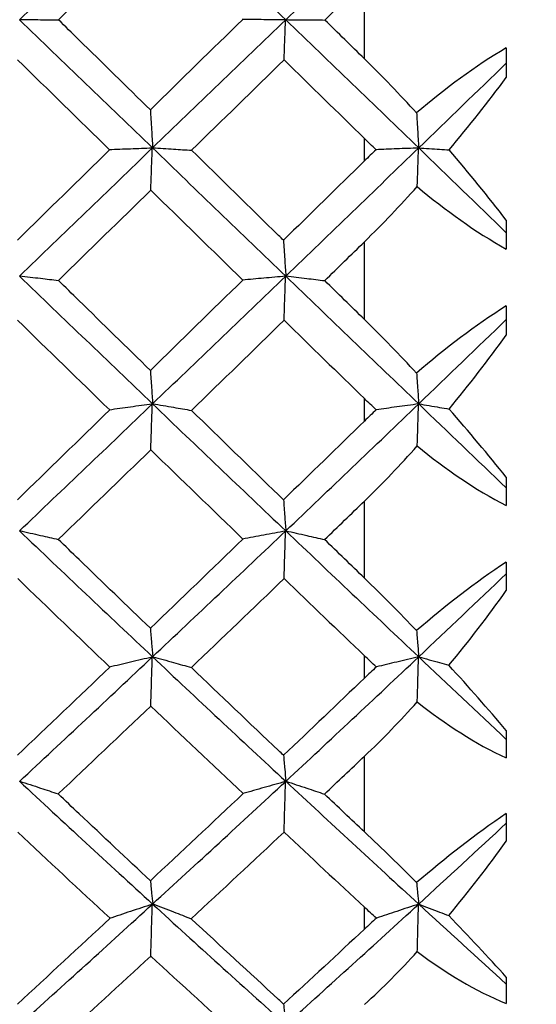
# Model space of a CAD drawing. Extents: x 3 to 686, y 3 to 528.
# Drawn here: x 381 to 382, y 392 to 394 of the extents above; entities that cross this region are included whole.
import ezdxf

# ---------------------------------------------------------------- set-up
doc = ezdxf.new("R2010")
doc.units = 0
doc.header["$MEASUREMENT"] = 0
doc.layers.get('0').update_dxf_attribs({"linetype": 'CONTINUOUS'})
doc.layers.get('DEFPOINTS').update_dxf_attribs({"linetype": 'CONTINUOUS'})
doc.styles.get("Standard").update_dxf_attribs({"font": 'txt', "height": 7})
doc.dimstyles.get("Standard").update_dxf_attribs({"dimtxt": 4, "dimasz": 2, "dimexe": 0.18, "dimexo": 0.0625, "dimgap": 4, "dimtad": 0, "dimtih": 1, "dimtoh": 1, "dimdec": 1, "dimzin": 0, "dimtxsty": 'STANDARD', "dimcen": 0.09, "dimclrd": 253, "dimclre": 253, "dimazin": 3, "dimtfac": 1, "dimtdec": 1, "dimtofl": 0, "dimtmove": 0, "dimatfit": 3, "dimtolj": 1, "dimtzin": 0})

# ---------------------------------------------------------------- blocks, each defined once
blk = doc.blocks.new('*D9')
at = {"color": 253}
for p, q in [((377.5196, 400.1958), (407.4542, 400.1958)), ((407.2742, 398.1958), (407.2742, 389.6958)), ((377.5196, 387.6958), (407.4542, 387.6958)), ((407.2742, 387.6958), (407.2742, 385.6958)), ((407.2742, 385.6958), (405.2742, 385.6958))]:
    blk.add_line(p, q, dxfattribs=at)
for points in [[(406.9408, 398.1958), (407.6075, 398.1958), (407.2742, 400.1958)], [(406.9408, 389.6958), (407.6075, 389.6958), (407.2742, 387.6958)]]:
    blk.add_solid(points, dxfattribs=at)
at = {"layer": 'DEFPOINTS', "color": 0}
for p in [(377.4571, 400.1958), (377.4571, 387.6958), (407.2742, 387.6958)]:
    blk.add_point(p, dxfattribs=at)
at = {"color": 0, "insert": (392.8278, 385.6958), "char_height": 7, "attachment_point": 5}
blk.add_mtext('\\A1;12.5', dxfattribs=at)

msp = doc.modelspace()

# ---------------------------------------------------------------- linework, layer by layer
at = {"color": 7, "linetype": 'CONTINUOUS'}
for p, q in [((381.8175, 394.1315), (381.8175, 394.3263)), ((382.1731, 394.159), (382.1731, 394.0844)), ((381.8175, 393.8757), (381.8175, 393.9315)), ((382.1731, 393.7267), (382.1731, 393.6542)), ((381.8175, 393.4774), (381.8175, 393.6727)), ((382.1731, 393.5116), (382.1731, 393.438)), ((381.8175, 393.2227), (381.8175, 393.2789)), ((382.1731, 393.0818), (382.1731, 393.0107)), ((381.8175, 392.8285), (381.8175, 393.0221)), ((382.1731, 392.869), (382.1731, 392.7972)), ((381.8175, 392.5777), (381.8175, 392.6337)), ((382.1731, 392.4464), (382.1731, 392.3775)), ((381.8175, 392.1918), (381.8175, 392.3817)), ((382.1731, 392.2383), (382.1731, 392.1689)), ((381.8175, 391.9477), (381.8175, 392.0029)), ((382.1731, 391.8275), (382.1731, 391.7615))]:
    msp.add_line(p, q, dxfattribs=at)
for points in [[(380.952, 394.2296), (381.063, 394.3367), (381.1743, 394.4437), (381.2857, 394.5505)], [(381.2858, 394.5504), (381.3972, 394.4437), (381.5086, 394.3367), (381.6199, 394.2296)], [(381.6199, 394.2296), (381.7313, 394.3368), (381.8425, 394.4438), (381.9534, 394.5504)], [(381.0501, 394.2294), (381.1272, 394.3049), (381.2043, 394.3802), (381.2815, 394.4554)], [(381.7181, 394.229), (381.7512, 394.2614), (381.7844, 394.2938), (381.8175, 394.3263)], [(380.952, 394.2296), (381.063, 394.1226), (381.1744, 394.0153), (381.2858, 393.908)], [(381.512, 394.2304), (381.4348, 394.1549), (381.3576, 394.0793), (381.2804, 394.0036)], [(381.2857, 393.9079), (381.3971, 394.0152), (381.5086, 394.1225), (381.6199, 394.2296)], [(381.6199, 394.2296), (381.7313, 394.1224), (381.8425, 394.0151), (381.9534, 393.9079)], [(381.8175, 394.1315), (381.7844, 394.164), (381.7512, 394.1965), (381.7181, 394.229)], [(382.1731, 394.159), (382.0952, 394.1133), (382.0197, 394.0567), (381.9481, 393.9957)], [(380.9475, 394.129), (381.0244, 394.0538), (381.1012, 393.9785), (381.1781, 393.9033)], [(381.3839, 393.9022), (381.4612, 393.9778), (381.5385, 394.0534), (381.6158, 394.129)], [(381.6158, 394.129), (381.683, 394.0631), (381.7503, 393.9973), (381.8175, 393.9315)], [(381.9481, 393.9957), (381.9059, 394.042), (381.8625, 394.0874), (381.8175, 394.1315)], [(381.9534, 393.9079), (382.0268, 393.9789), (382.1, 394.0498), (382.1731, 394.1206)], [(382.0298, 393.9032), (382.0798, 393.9628), (382.1275, 394.0233), (382.1731, 394.0844)], [(381.8461, 393.9039), (381.8364, 393.9131), (381.8269, 393.9223), (381.8174, 393.9316)], [(381.1781, 393.9033), (381.101, 393.8277), (381.0239, 393.7521), (380.9469, 393.6764)], [(380.952, 393.5863), (381.063, 393.6933), (381.1743, 393.8006), (381.2857, 393.9079)], [(381.2858, 393.908), (381.3972, 393.8007), (381.5086, 393.6935), (381.6199, 393.5864)], [(381.6199, 393.5863), (381.7313, 393.6935), (381.8425, 393.8008), (381.9534, 393.9079)], [(381.8464, 393.9036), (381.8367, 393.8944), (381.8271, 393.8851), (381.8175, 393.8757)], [(382.1731, 393.6953), (382.1, 393.7661), (382.0268, 393.837), (381.9534, 393.9079)], [(382.1731, 393.7267), (382.1272, 393.7861), (382.0796, 393.845), (382.0298, 393.9032)], [(381.8175, 393.8757), (381.7498, 393.8092), (381.6821, 393.7428), (381.6143, 393.6764)], [(381.0498, 393.5755), (381.127, 393.651), (381.2042, 393.7265), (381.2815, 393.8021)], [(381.2815, 393.8021), (381.3584, 393.7268), (381.4354, 393.6516), (381.5123, 393.5765)], [(381.8175, 393.6727), (381.8633, 393.7175), (381.9073, 393.7637), (381.9498, 393.811)], [(381.9498, 393.811), (382.0207, 393.7516), (382.0956, 393.6971), (382.1731, 393.6542)], [(381.7178, 393.5751), (381.751, 393.6076), (381.7843, 393.6401), (381.8175, 393.6727)], [(380.952, 393.5865), (381.063, 393.4795), (381.1744, 393.3726), (381.2858, 393.2659)], [(381.2857, 393.2657), (381.3971, 393.3723), (381.5086, 393.4793), (381.6199, 393.5863)], [(381.6199, 393.5864), (381.7313, 393.4793), (381.8425, 393.3723), (381.9534, 393.2658)], [(381.5123, 393.5765), (381.435, 393.5009), (381.3577, 393.4254), (381.2804, 393.3499)], [(381.8175, 393.4774), (381.7843, 393.51), (381.751, 393.5425), (381.7178, 393.5751)], [(382.1731, 393.5116), (382.0952, 393.4629), (382.0198, 393.4047), (381.9482, 393.3429)], [(380.9475, 393.4756), (381.0245, 393.4004), (381.1015, 393.3254), (381.1784, 393.2505)], [(381.3836, 393.2494), (381.461, 393.3247), (381.5384, 393.4), (381.6158, 393.4756)], [(381.6158, 393.4756), (381.683, 393.4099), (381.7503, 393.3443), (381.8175, 393.2789)], [(381.9482, 393.3429), (381.9059, 393.3885), (381.8625, 393.4334), (381.8175, 393.4774)], [(381.9534, 393.2658), (382.0268, 393.3363), (382.1, 393.4069), (382.1731, 393.4775)], [(382.0295, 393.2528), (382.0796, 393.3133), (382.1274, 393.3751), (382.1731, 393.438)], [(380.952, 392.947), (381.063, 393.0527), (381.1743, 393.1591), (381.2857, 393.2657)], [(381.2858, 393.2659), (381.3972, 393.1593), (381.5086, 393.053), (381.6199, 392.9471)], [(381.6199, 392.947), (381.7313, 393.0529), (381.8425, 393.1593), (381.9534, 393.2658)], [(381.8464, 393.2512), (381.8367, 393.2604), (381.827, 393.2696), (381.8174, 393.279)], [(382.1731, 393.0549), (382.1, 393.125), (382.0268, 393.1953), (381.9534, 393.2658)], [(381.1784, 393.2505), (381.1012, 393.1752), (381.024, 393.1001), (380.9469, 393.0252)], [(381.8468, 393.2509), (381.837, 393.2416), (381.8272, 393.2322), (381.8175, 393.2227)], [(382.1731, 393.0818), (382.1271, 393.1389), (382.0794, 393.196), (382.0295, 393.2528)], [(381.8175, 393.2227), (381.7498, 393.1567), (381.6821, 393.0908), (381.6144, 393.0251)], [(381.8175, 393.0221), (381.8633, 393.0665), (381.9073, 393.1126), (381.9498, 393.1602)], [(381.9498, 393.1602), (382.0207, 393.1022), (382.0956, 393.0501), (382.1731, 393.0107)], [(381.0494, 392.9257), (381.1267, 393.0004), (381.2041, 393.0753), (381.2815, 393.1504)], [(381.2815, 393.1504), (381.3586, 393.0756), (381.4357, 393.001), (381.5127, 392.9267)], [(381.7174, 392.9253), (381.7508, 392.9575), (381.7841, 392.9898), (381.8175, 393.0221)], [(380.952, 392.9473), (381.063, 392.8415), (381.1744, 392.7361), (381.2858, 392.6312)], [(381.2857, 392.631), (381.3971, 392.7358), (381.5086, 392.8412), (381.6199, 392.947)], [(381.6199, 392.9471), (381.7313, 392.8412), (381.8425, 392.7358), (381.9534, 392.6311)], [(381.5127, 392.9267), (381.4353, 392.8518), (381.3579, 392.7772), (381.2805, 392.7028)], [(381.8175, 392.8285), (381.7842, 392.8607), (381.7508, 392.893), (381.7174, 392.9253)], [(382.1731, 392.869), (382.0952, 392.8179), (382.0198, 392.7586), (381.9482, 392.6968)], [(381.9534, 392.631), (382.0268, 392.7004), (382.1, 392.7699), (382.1731, 392.8396)], [(380.9476, 392.8274), (381.0246, 392.7531), (381.1017, 392.6791), (381.1788, 392.6054)], [(381.3832, 392.6043), (381.4607, 392.6784), (381.5383, 392.7527), (381.6158, 392.8273)], [(381.6158, 392.8273), (381.683, 392.7626), (381.7503, 392.698), (381.8175, 392.6337)], [(381.9482, 392.6968), (381.906, 392.7411), (381.8625, 392.785), (381.8175, 392.8285)], [(382.0292, 392.61), (382.0795, 392.6707), (382.1273, 392.7332), (382.1731, 392.7972)], [(380.952, 392.3185), (381.063, 392.4219), (381.1743, 392.5261), (381.2857, 392.631)], [(381.2858, 392.6312), (381.3972, 392.5264), (381.5086, 392.4222), (381.6199, 392.3188)], [(381.6199, 392.3186), (381.7313, 392.4221), (381.8425, 392.5263), (381.9534, 392.631)], [(381.8467, 392.6062), (381.8369, 392.6153), (381.8272, 392.6244), (381.8175, 392.6337)], [(382.1731, 392.4241), (382.1, 392.4928), (382.0268, 392.5618), (381.9534, 392.6311)], [(381.1788, 392.6054), (381.1015, 392.5313), (381.0242, 392.4575), (380.9469, 392.384)], [(381.8472, 392.6058), (381.8372, 392.5965), (381.8273, 392.5871), (381.8175, 392.5777)], [(382.1731, 392.4464), (382.1271, 392.5006), (382.0792, 392.5552), (382.0292, 392.61)], [(381.8175, 392.5777), (381.7498, 392.5128), (381.6821, 392.4483), (381.6144, 392.384)], [(381.8175, 392.3817), (381.8633, 392.4252), (381.9073, 392.4707), (381.9498, 392.518)], [(381.9498, 392.518), (382.0207, 392.4621), (382.0956, 392.4129), (382.1731, 392.3775)], [(381.049, 392.2871), (381.1265, 392.3602), (381.204, 392.4337), (381.2815, 392.5074)], [(381.2815, 392.5074), (381.3587, 392.434), (381.4359, 392.3608), (381.5131, 392.2881)], [(381.717, 392.2867), (381.7505, 392.3183), (381.784, 392.35), (381.8175, 392.3817)], [(380.952, 392.3189), (381.063, 392.2156), (381.1744, 392.1128), (381.2858, 392.0109)], [(381.2857, 392.0106), (381.3971, 392.1124), (381.5086, 392.2151), (381.6199, 392.3186)], [(381.6199, 392.3188), (381.7313, 392.2153), (381.8425, 392.1125), (381.9534, 392.0108)], [(381.5131, 392.2881), (381.4356, 392.2148), (381.358, 392.1419), (381.2805, 392.0694)], [(381.8175, 392.1918), (381.784, 392.2234), (381.7505, 392.255), (381.717, 392.2867)], [(382.1731, 392.2383), (382.0952, 392.1852), (382.0198, 392.1256), (381.9482, 392.0645)], [(381.9534, 392.0107), (382.0268, 392.078), (382.1, 392.1458), (382.1731, 392.2137)], [(380.9476, 392.1915), (381.0248, 392.1189), (381.102, 392.0467), (381.1792, 391.975)], [(381.3828, 391.974), (381.4605, 392.046), (381.5382, 392.1185), (381.6158, 392.1914)], [(381.6158, 392.1914), (381.6831, 392.1283), (381.7503, 392.0654), (381.8175, 392.0029)], [(381.9482, 392.0645), (381.906, 392.1069), (381.8625, 392.1494), (381.8175, 392.1918)], [(382.0289, 391.9819), (382.0793, 392.0422), (382.1272, 392.1046), (382.1731, 392.1689)], [(380.952, 391.7078), (381.063, 391.8077), (381.1743, 391.9087), (381.2857, 392.0106)], [(381.2858, 392.0109), (381.3972, 391.9091), (381.5086, 391.8081), (381.6199, 391.7082)], [(381.6199, 391.7079), (381.7313, 391.808), (381.8425, 391.9089), (381.9534, 392.0107)], [(381.8475, 391.9755), (381.8375, 391.9845), (381.8275, 391.9936), (381.8175, 392.0028)], [(382.1731, 391.81), (382.1, 391.8765), (382.0268, 391.9434), (381.9534, 392.0108)], [(381.1792, 391.975), (381.1018, 391.9029), (381.0243, 391.8313), (380.9469, 391.76)], [(381.8476, 391.9755), (381.8375, 391.9663), (381.8275, 391.957), (381.8175, 391.9477)], [(382.1731, 391.8275), (382.127, 391.8782), (382.079, 391.9297), (382.0289, 391.9819)], [(381.8175, 391.9477), (381.7498, 391.8848), (381.6821, 391.8222), (381.6144, 391.76)], [(381.0487, 391.6667), (381.1263, 391.7374), (381.2039, 391.8086), (381.2815, 391.8803)], [(381.2815, 391.8803), (381.3589, 391.8089), (381.4362, 391.738), (381.5135, 391.6676)], [(381.8175, 391.7585), (381.8633, 391.8006), (381.9073, 391.845), (381.9499, 391.8915)], [(381.9499, 391.8915), (382.0207, 391.8383), (382.0956, 391.7926), (382.1731, 391.7615)]]:
    msp.add_open_spline(points, degree=3, dxfattribs=at)
for points, knots in [([(380.9527, 394.2303), (380.9615, 394.2302), (380.9702, 394.2301), (380.979, 394.2301), (380.9877, 394.23), (380.9964, 394.2299), (381.0051, 394.2298), (381.0202, 394.2297), (381.0352, 394.2296), (381.0501, 394.2294)], [0, 0, 0, 0, 0.0000377756, 0.0000377756, 0.0000377756, 0.0000755512, 0.0000755512, 0.0000755512, 0.0001412412, 0.0001412412, 0.0001412412, 0.0001412412]), ([(381.2804, 394.0036), (381.2206, 394.0623), (381.1607, 394.1209), (381.1009, 394.1796), (381.084, 394.1962), (381.067, 394.2128), (381.0501, 394.2294)], [0.0003530259, 0.0003530259, 0.0003530259, 0.0003530259, 0.0006044493, 0.0006044493, 0.0006044493, 0.0006756462, 0.0006756462, 0.0006756462, 0.0006756462]), ([(381.6195, 394.2293), (381.6012, 394.2294), (381.583, 394.2296), (381.5649, 394.2298), (381.5469, 394.23), (381.5289, 394.2302), (381.511, 394.2305)], [0, 0, 0, 0, 0.0000749761, 0.0000749761, 0.0000749761, 0.0001499641, 0.0001499641, 0.0001499641, 0.0001499641]), ([(381.6158, 394.1281), (381.6161, 394.1367), (381.6164, 394.1454), (381.6167, 394.154), (381.617, 394.1626), (381.6173, 394.1713), (381.6177, 394.1799), (381.6183, 394.1964), (381.6189, 394.2128), (381.6195, 394.2293)], [0, 0, 0, 0, 0.0000377754, 0.0000377754, 0.0000377754, 0.0000755509, 0.0000755509, 0.0000755509, 0.0001474924, 0.0001474924, 0.0001474924, 0.0001474924]), ([(381.6202, 394.2299), (381.629, 394.2298), (381.6378, 394.2297), (381.6465, 394.2296), (381.6552, 394.2296), (381.664, 394.2295), (381.6726, 394.2294), (381.6879, 394.2293), (381.703, 394.2291), (381.7181, 394.229)], [0, 0, 0, 0, 0.0000377756, 0.0000377756, 0.0000377756, 0.0000755512, 0.0000755512, 0.0000755512, 0.0001418603, 0.0001418603, 0.0001418603, 0.0001418603]), ([(381.2804, 394.0036), (381.2809, 393.9956), (381.2814, 393.9876), (381.2819, 393.9795), (381.2824, 393.971), (381.2829, 393.9624), (381.2834, 393.9538), (381.2844, 393.9387), (381.2853, 393.9235), (381.2863, 393.9084)], [0.0000024707, 0.0000024707, 0.0000024707, 0.0000024707, 0.0000377754, 0.0000377754, 0.0000377754, 0.0000755509, 0.0000755509, 0.0000755509, 0.0001420893, 0.0001420893, 0.0001420893, 0.0001420893]), ([(381.9481, 393.9957), (381.9485, 393.9904), (381.9488, 393.9852), (381.9491, 393.98), (381.9496, 393.9714), (381.9501, 393.9628), (381.9506, 393.9543), (381.9516, 393.9389), (381.9525, 393.9234), (381.9535, 393.908)], [0.000014833, 0.000014833, 0.000014833, 0.000014833, 0.0000377754, 0.0000377754, 0.0000377754, 0.0000755509, 0.0000755509, 0.0000755509, 0.0001433442, 0.0001433442, 0.0001433442, 0.0001433442]), ([(381.2852, 393.9074), (381.267, 393.9067), (381.2489, 393.906), (381.2308, 393.9053), (381.2128, 393.9046), (381.1949, 393.9039), (381.1771, 393.9032)], [0, 0, 0, 0, 0.0000746911, 0.0000746911, 0.0000746911, 0.0001493944, 0.0001493944, 0.0001493944, 0.0001493944]), ([(381.2815, 393.801), (381.2818, 393.8101), (381.2821, 393.8192), (381.2824, 393.8283), (381.2827, 393.8374), (381.283, 393.8465), (381.2834, 393.8556), (381.284, 393.8729), (381.2846, 393.8901), (381.2852, 393.9074)], [0, 0, 0, 0, 0.0000377754, 0.0000377754, 0.0000377754, 0.0000755509, 0.0000755509, 0.0000755509, 0.0001471716, 0.0001471716, 0.0001471716, 0.0001471716]), ([(381.2863, 393.9084), (381.2951, 393.9079), (381.3038, 393.9073), (381.3126, 393.9068), (381.3213, 393.9062), (381.3301, 393.9056), (381.3387, 393.9051), (381.3539, 393.9041), (381.3689, 393.9032), (381.3839, 393.9022)], [0, 0, 0, 0, 0.0000377756, 0.0000377756, 0.0000377756, 0.0000755512, 0.0000755512, 0.0000755512, 0.000141395, 0.000141395, 0.000141395, 0.000141395]), ([(381.6143, 393.6764), (381.6102, 393.6805), (381.606, 393.6846), (381.6018, 393.6887), (381.5292, 393.7598), (381.4565, 393.831), (381.3839, 393.9022)], [0.0002846317, 0.0002846317, 0.0002846317, 0.0002846317, 0.0003022247, 0.0003022247, 0.0003022247, 0.0006073193, 0.0006073193, 0.0006073193, 0.0006073193]), ([(381.9532, 393.9078), (381.944, 393.9074), (381.9349, 393.9071), (381.9257, 393.9067), (381.9166, 393.9064), (381.9074, 393.906), (381.8983, 393.9056), (381.8809, 393.905), (381.8636, 393.9043), (381.8464, 393.9036)], [0, 0, 0, 0, 0.0000377756, 0.0000377756, 0.0000377756, 0.0000755512, 0.0000755512, 0.0000755512, 0.0001478503, 0.0001478503, 0.0001478503, 0.0001478503]), ([(381.9498, 393.811), (381.95, 393.8169), (381.9502, 393.8228), (381.9504, 393.8287), (381.9507, 393.8378), (381.9511, 393.847), (381.9514, 393.8561), (381.952, 393.8733), (381.9526, 393.8905), (381.9532, 393.9078)], [0.000013292, 0.000013292, 0.000013292, 0.000013292, 0.0000377754, 0.0000377754, 0.0000377754, 0.0000755509, 0.0000755509, 0.0000755509, 0.0001471034, 0.0001471034, 0.0001471034, 0.0001471034]), ([(381.9535, 393.908), (381.9623, 393.9075), (381.9711, 393.9069), (381.9798, 393.9064), (381.9885, 393.9058), (381.9972, 393.9053), (382.0059, 393.9047), (382.0139, 393.9042), (382.0218, 393.9037), (382.0298, 393.9032)], [0, 0, 0, 0, 0.0000377756, 0.0000377756, 0.0000377756, 0.0000755513, 0.0000755513, 0.0000755513, 0.0001104205, 0.0001104205, 0.0001104205, 0.0001104205]), ([(381.6143, 393.6764), (381.6148, 393.6686), (381.6153, 393.6607), (381.6158, 393.6529), (381.6164, 393.6448), (381.6169, 393.6367), (381.6174, 393.6286), (381.6183, 393.6146), (381.6193, 393.6006), (381.6202, 393.5867)], [0.0000011664, 0.0000011664, 0.0000011664, 0.0000011664, 0.0000377754, 0.0000377754, 0.0000377754, 0.0000755509, 0.0000755509, 0.0000755509, 0.0001408048, 0.0001408048, 0.0001408048, 0.0001408048]), ([(380.9527, 393.587), (380.9615, 393.586), (380.9702, 393.585), (380.979, 393.584), (380.9877, 393.5829), (380.9964, 393.5819), (381.0051, 393.5809), (381.0201, 393.5791), (381.035, 393.5773), (381.0498, 393.5755)], [0, 0, 0, 0, 0.0000377756, 0.0000377756, 0.0000377756, 0.0000755512, 0.0000755512, 0.0000755512, 0.000140742, 0.000140742, 0.000140742, 0.000140742]), ([(381.6195, 393.586), (381.6013, 393.5844), (381.5831, 393.5828), (381.5651, 393.5812), (381.5471, 393.5796), (381.5292, 393.578), (381.5113, 393.5764)], [0, 0, 0, 0, 0.0000747442, 0.0000747442, 0.0000747442, 0.0001495002, 0.0001495002, 0.0001495002, 0.0001495002]), ([(381.6158, 393.4746), (381.6161, 393.4841), (381.6164, 393.4937), (381.6167, 393.5032), (381.617, 393.5128), (381.6173, 393.5223), (381.6177, 393.5319), (381.6183, 393.5499), (381.6189, 393.568), (381.6195, 393.586)], [0, 0, 0, 0, 0.0000377754, 0.0000377754, 0.0000377754, 0.0000755509, 0.0000755509, 0.0000755509, 0.0001469775, 0.0001469775, 0.0001469775, 0.0001469775]), ([(381.6202, 393.5867), (381.629, 393.5856), (381.6378, 393.5846), (381.6465, 393.5836), (381.6552, 393.5825), (381.664, 393.5815), (381.6726, 393.5805), (381.6878, 393.5787), (381.7028, 393.5769), (381.7178, 393.5751)], [0, 0, 0, 0, 0.0000377756, 0.0000377756, 0.0000377756, 0.0000755512, 0.0000755512, 0.0000755512, 0.0001413609, 0.0001413609, 0.0001413609, 0.0001413609]), ([(381.2804, 393.3499), (381.2207, 393.4082), (381.161, 393.4666), (381.1013, 393.5251), (381.0841, 393.5419), (381.0669, 393.5587), (381.0498, 393.5755)], [0.0003535162, 0.0003535162, 0.0003535162, 0.0003535162, 0.0006044493, 0.0006044493, 0.0006044493, 0.0006766356, 0.0006766356, 0.0006766356, 0.0006766356]), ([(381.2804, 393.3499), (381.2809, 393.3429), (381.2814, 393.3358), (381.2819, 393.3287), (381.2824, 393.3212), (381.2829, 393.3136), (381.2835, 393.306), (381.2844, 393.2928), (381.2853, 393.2795), (381.2863, 393.2662)], [0.0000025308, 0.0000025308, 0.0000025308, 0.0000025308, 0.0000377754, 0.0000377754, 0.0000377754, 0.0000755509, 0.0000755509, 0.0000755509, 0.0001416472, 0.0001416472, 0.0001416472, 0.0001416472]), ([(381.9482, 393.3429), (381.9485, 393.3383), (381.9488, 393.3337), (381.9491, 393.3291), (381.9496, 393.3215), (381.9501, 393.314), (381.9507, 393.3064), (381.9516, 393.2929), (381.9525, 393.2794), (381.9535, 393.2659)], [0.0000148341, 0.0000148341, 0.0000148341, 0.0000148341, 0.0000377754, 0.0000377754, 0.0000377754, 0.0000755509, 0.0000755509, 0.0000755509, 0.0001428386, 0.0001428386, 0.0001428386, 0.0001428386]), ([(381.2852, 393.2652), (381.267, 393.2628), (381.2489, 393.2603), (381.2308, 393.2578), (381.2128, 393.2553), (381.1949, 393.2528), (381.1771, 393.2503)], [0, 0, 0, 0, 0.0000746911, 0.0000746911, 0.0000746911, 0.0001493944, 0.0001493944, 0.0001493944, 0.0001493944]), ([(381.2815, 393.1488), (381.2818, 393.1587), (381.2821, 393.1687), (381.2824, 393.1787), (381.2827, 393.1886), (381.283, 393.1986), (381.2834, 393.2086), (381.284, 393.2275), (381.2846, 393.2463), (381.2852, 393.2652)], [0, 0, 0, 0, 0.0000377754, 0.0000377754, 0.0000377754, 0.0000755509, 0.0000755509, 0.0000755509, 0.0001471716, 0.0001471716, 0.0001471716, 0.0001471716]), ([(381.2863, 393.2662), (381.2951, 393.2647), (381.3038, 393.2632), (381.3126, 393.2617), (381.3213, 393.2602), (381.3301, 393.2587), (381.3387, 393.2572), (381.3538, 393.2546), (381.3687, 393.252), (381.3836, 393.2494)], [0, 0, 0, 0, 0.0000377756, 0.0000377756, 0.0000377756, 0.0000755512, 0.0000755512, 0.0000755512, 0.0001408855, 0.0001408855, 0.0001408855, 0.0001408855]), ([(381.9532, 393.2656), (381.944, 393.2644), (381.9349, 393.2631), (381.9257, 393.2619), (381.9166, 393.2606), (381.9074, 393.2594), (381.8983, 393.2581), (381.881, 393.2557), (381.8639, 393.2533), (381.8468, 393.2509)], [0, 0, 0, 0, 0.0000377756, 0.0000377756, 0.0000377756, 0.0000755512, 0.0000755512, 0.0000755512, 0.0001473019, 0.0001473019, 0.0001473019, 0.0001473019]), ([(381.9498, 393.1602), (381.95, 393.1667), (381.9502, 393.1731), (381.9504, 393.1796), (381.9508, 393.1895), (381.9511, 393.1995), (381.9514, 393.2095), (381.952, 393.2282), (381.9526, 393.2469), (381.9532, 393.2656)], [0.0000132911, 0.0000132911, 0.0000132911, 0.0000132911, 0.0000377754, 0.0000377754, 0.0000377754, 0.0000755509, 0.0000755509, 0.0000755509, 0.0001465702, 0.0001465702, 0.0001465702, 0.0001465702]), ([(381.9535, 393.2659), (381.9623, 393.2644), (381.9711, 393.2629), (381.9798, 393.2614), (381.9885, 393.2599), (381.9972, 393.2584), (382.0059, 393.2569), (382.0138, 393.2555), (382.0217, 393.2541), (382.0295, 393.2528)], [0, 0, 0, 0, 0.0000377756, 0.0000377756, 0.0000377756, 0.0000755513, 0.0000755513, 0.0000755513, 0.0001099962, 0.0001099962, 0.0001099962, 0.0001099962]), ([(381.6144, 393.0251), (381.6102, 393.0292), (381.606, 393.0333), (381.6018, 393.0373), (381.5291, 393.1079), (381.4563, 393.1786), (381.3836, 393.2494)], [0.0002845963, 0.0002845963, 0.0002845963, 0.0002845963, 0.0003022247, 0.0003022247, 0.0003022247, 0.0006077927, 0.0006077927, 0.0006077927, 0.0006077927]), ([(381.6144, 393.0251), (381.6149, 393.0183), (381.6154, 393.0115), (381.6159, 393.0046), (381.6164, 392.9976), (381.6169, 392.9906), (381.6174, 392.9835), (381.6183, 392.9715), (381.6193, 392.9594), (381.6202, 392.9473)], [0.0000011689, 0.0000011689, 0.0000011689, 0.0000011689, 0.0000377754, 0.0000377754, 0.0000377754, 0.0000755509, 0.0000755509, 0.0000755509, 0.0001402962, 0.0001402962, 0.0001402962, 0.0001402962]), ([(380.9527, 392.9477), (380.9615, 392.9457), (380.9702, 392.9437), (380.979, 392.9418), (380.9877, 392.9398), (380.9964, 392.9378), (381.0051, 392.9359), (381.0199, 392.9325), (381.0347, 392.9291), (381.0494, 392.9257)], [0, 0, 0, 0, 0.0000377756, 0.0000377756, 0.0000377756, 0.0000755512, 0.0000755512, 0.0000755512, 0.0001402244, 0.0001402244, 0.0001402244, 0.0001402244]), ([(381.6195, 392.9467), (381.6013, 392.9434), (381.5833, 392.94), (381.5653, 392.9366), (381.5473, 392.9333), (381.5295, 392.9299), (381.5117, 392.9265)], [0, 0, 0, 0, 0.0000744759, 0.0000744759, 0.0000744759, 0.0001489634, 0.0001489634, 0.0001489634, 0.0001489634]), ([(381.6158, 392.8263), (381.6161, 392.8367), (381.6164, 392.847), (381.6167, 392.8574), (381.617, 392.8677), (381.6174, 392.8781), (381.6177, 392.8884), (381.6183, 392.9078), (381.6189, 392.9273), (381.6195, 392.9467)], [0, 0, 0, 0, 0.0000377754, 0.0000377754, 0.0000377754, 0.0000755509, 0.0000755509, 0.0000755509, 0.0001464425, 0.0001464425, 0.0001464425, 0.0001464425]), ([(381.6202, 392.9473), (381.629, 392.9454), (381.6378, 392.9434), (381.6465, 392.9414), (381.6552, 392.9395), (381.664, 392.9375), (381.6726, 392.9355), (381.6876, 392.9321), (381.7026, 392.9287), (381.7174, 392.9253)], [0, 0, 0, 0, 0.0000377756, 0.0000377756, 0.0000377756, 0.0000755512, 0.0000755512, 0.0000755512, 0.0001408433, 0.0001408433, 0.0001408433, 0.0001408433]), ([(381.2805, 392.7028), (381.2209, 392.7601), (381.1612, 392.8175), (381.1017, 392.8751), (381.0842, 392.892), (381.0668, 392.9088), (381.0494, 392.9257)], [0.0003540237, 0.0003540237, 0.0003540237, 0.0003540237, 0.0006044493, 0.0006044493, 0.0006044493, 0.0006776594, 0.0006776594, 0.0006776594, 0.0006776594]), ([(381.2805, 392.7028), (381.2809, 392.6968), (381.2814, 392.6907), (381.2819, 392.6847), (381.2824, 392.6782), (381.283, 392.6717), (381.2835, 392.6652), (381.2844, 392.654), (381.2853, 392.6427), (381.2863, 392.6315)], [0.0000025377, 0.0000025377, 0.0000025377, 0.0000025377, 0.0000377754, 0.0000377754, 0.0000377754, 0.0000755509, 0.0000755509, 0.0000755509, 0.0001411356, 0.0001411356, 0.0001411356, 0.0001411356]), ([(381.9482, 392.6968), (381.9485, 392.6929), (381.9488, 392.6889), (381.9491, 392.685), (381.9496, 392.6785), (381.9502, 392.672), (381.9507, 392.6656), (381.9516, 392.6541), (381.9526, 392.6426), (381.9535, 392.6312)], [0.0000148354, 0.0000148354, 0.0000148354, 0.0000148354, 0.0000377754, 0.0000377754, 0.0000377754, 0.0000755509, 0.0000755509, 0.0000755509, 0.0001423168, 0.0001423168, 0.0001423168, 0.0001423168]), ([(381.2852, 392.6305), (381.267, 392.6263), (381.2489, 392.622), (381.2308, 392.6178), (381.2128, 392.6135), (381.1949, 392.6092), (381.1771, 392.6049)], [0, 0, 0, 0, 0.0000746911, 0.0000746911, 0.0000746911, 0.0001493944, 0.0001493944, 0.0001493944, 0.0001493944]), ([(381.2815, 392.5053), (381.2818, 392.516), (381.2821, 392.5267), (381.2824, 392.5374), (381.2827, 392.5481), (381.283, 392.5588), (381.2834, 392.5695), (381.284, 392.5898), (381.2846, 392.6102), (381.2852, 392.6305)], [0, 0, 0, 0, 0.0000377754, 0.0000377754, 0.0000377754, 0.0000755509, 0.0000755509, 0.0000755509, 0.0001471716, 0.0001471716, 0.0001471716, 0.0001471716]), ([(381.2863, 392.6315), (381.2951, 392.629), (381.3038, 392.6266), (381.3126, 392.6242), (381.3213, 392.6218), (381.3301, 392.6193), (381.3387, 392.6169), (381.3536, 392.6127), (381.3685, 392.6085), (381.3832, 392.6043)], [0, 0, 0, 0, 0.0000377756, 0.0000377756, 0.0000377756, 0.0000755512, 0.0000755512, 0.0000755512, 0.0001403605, 0.0001403605, 0.0001403605, 0.0001403605]), ([(381.9532, 392.6309), (381.944, 392.6288), (381.9349, 392.6266), (381.9257, 392.6245), (381.9166, 392.6224), (381.9074, 392.6202), (381.8983, 392.618), (381.8812, 392.614), (381.8641, 392.6099), (381.8472, 392.6058)], [0, 0, 0, 0, 0.0000377756, 0.0000377756, 0.0000377756, 0.0000755512, 0.0000755512, 0.0000755512, 0.0001467366, 0.0001467366, 0.0001467366, 0.0001467366]), ([(381.9498, 392.518), (381.9501, 392.5249), (381.9503, 392.5319), (381.9505, 392.5388), (381.9508, 392.5495), (381.9511, 392.5603), (381.9514, 392.571), (381.952, 392.591), (381.9526, 392.6109), (381.9532, 392.6309)], [0.0000132905, 0.0000132905, 0.0000132905, 0.0000132905, 0.0000377754, 0.0000377754, 0.0000377754, 0.0000755509, 0.0000755509, 0.0000755509, 0.0001460221, 0.0001460221, 0.0001460221, 0.0001460221]), ([(381.9535, 392.6312), (381.9623, 392.6287), (381.9711, 392.6263), (381.9798, 392.6239), (381.9885, 392.6215), (381.9972, 392.619), (382.0059, 392.6166), (382.0137, 392.6144), (382.0215, 392.6122), (382.0292, 392.61)], [0, 0, 0, 0, 0.0000377756, 0.0000377756, 0.0000377756, 0.0000755513, 0.0000755513, 0.0000755513, 0.0001095589, 0.0001095589, 0.0001095589, 0.0001095589]), ([(381.6144, 392.384), (381.6102, 392.388), (381.606, 392.3919), (381.6018, 392.3959), (381.5289, 392.4651), (381.4561, 392.5346), (381.3832, 392.6043)], [0.0002845592, 0.0002845592, 0.0002845592, 0.0002845592, 0.0003022247, 0.0003022247, 0.0003022247, 0.0006082787, 0.0006082787, 0.0006082787, 0.0006082787]), ([(381.6144, 392.384), (381.6149, 392.3782), (381.6154, 392.3725), (381.6159, 392.3668), (381.6164, 392.3609), (381.6169, 392.355), (381.6175, 392.349), (381.6184, 392.339), (381.6193, 392.3289), (381.6202, 392.3189)], [0.0000011695, 0.0000011695, 0.0000011695, 0.0000011695, 0.0000377754, 0.0000377754, 0.0000377754, 0.0000755509, 0.0000755509, 0.0000755509, 0.0001397724, 0.0001397724, 0.0001397724, 0.0001397724]), ([(380.9527, 392.3192), (380.9615, 392.3163), (380.9702, 392.3134), (380.979, 392.3105), (380.9877, 392.3077), (380.9964, 392.3048), (381.0051, 392.3019), (381.0198, 392.297), (381.0345, 392.292), (381.049, 392.2871)], [0, 0, 0, 0, 0.0000377756, 0.0000377756, 0.0000377756, 0.0000755512, 0.0000755512, 0.0000755512, 0.0001396942, 0.0001396942, 0.0001396942, 0.0001396942]), ([(381.6195, 392.3183), (381.6014, 392.3132), (381.5834, 392.3082), (381.5655, 392.3031), (381.5476, 392.298), (381.5298, 392.2929), (381.5121, 392.2878)], [0, 0, 0, 0, 0.0000741995, 0.0000741995, 0.0000741995, 0.0001484104, 0.0001484104, 0.0001484104, 0.0001484104]), ([(381.6158, 392.1903), (381.6161, 392.2014), (381.6164, 392.2124), (381.6167, 392.2235), (381.6171, 392.2345), (381.6174, 392.2455), (381.6177, 392.2566), (381.6183, 392.2771), (381.6189, 392.2977), (381.6195, 392.3183)], [0, 0, 0, 0, 0.0000377754, 0.0000377754, 0.0000377754, 0.0000755509, 0.0000755509, 0.0000755509, 0.0001458932, 0.0001458932, 0.0001458932, 0.0001458932]), ([(381.6202, 392.3189), (381.629, 392.316), (381.6378, 392.3132), (381.6465, 392.3103), (381.6552, 392.3074), (381.664, 392.3045), (381.6726, 392.3016), (381.6875, 392.2967), (381.7023, 392.2917), (381.717, 392.2867)], [0, 0, 0, 0, 0.0000377756, 0.0000377756, 0.0000377756, 0.0000755512, 0.0000755512, 0.0000755512, 0.000140313, 0.000140313, 0.000140313, 0.000140313]), ([(381.2805, 392.0694), (381.221, 392.125), (381.1615, 392.1809), (381.102, 392.237), (381.0844, 392.2537), (381.0667, 392.2704), (381.049, 392.2871)], [0.0003545427, 0.0003545427, 0.0003545427, 0.0003545427, 0.0006044493, 0.0006044493, 0.0006044493, 0.0006787064, 0.0006787064, 0.0006787064, 0.0006787064]), ([(381.2805, 392.0694), (381.281, 392.0644), (381.2814, 392.0595), (381.2819, 392.0545), (381.2825, 392.0492), (381.283, 392.0439), (381.2835, 392.0385), (381.2844, 392.0294), (381.2853, 392.0202), (381.2863, 392.011)], [0.0000025397, 0.0000025397, 0.0000025397, 0.0000025397, 0.0000377754, 0.0000377754, 0.0000377754, 0.0000755509, 0.0000755509, 0.0000755509, 0.0001406086, 0.0001406086, 0.0001406086, 0.0001406086]), ([(381.9482, 392.0645), (381.9485, 392.0612), (381.9488, 392.058), (381.9491, 392.0548), (381.9497, 392.0494), (381.9502, 392.0441), (381.9507, 392.0388), (381.9516, 392.0295), (381.9526, 392.0201), (381.9535, 392.0108)], [0.0000148367, 0.0000148367, 0.0000148367, 0.0000148367, 0.0000377754, 0.0000377754, 0.0000377754, 0.0000755509, 0.0000755509, 0.0000755509, 0.0001417845, 0.0001417845, 0.0001417845, 0.0001417845]), ([(381.2852, 392.0101), (381.267, 392.0042), (381.2489, 391.9982), (381.2309, 391.9923), (381.2129, 391.9863), (381.195, 391.9803), (381.1772, 391.9743)], [0, 0, 0, 0, 0.0000746364, 0.0000746364, 0.0000746364, 0.0001492849, 0.0001492849, 0.0001492849, 0.0001492849]), ([(381.2815, 391.8779), (381.2818, 391.8892), (381.2821, 391.9005), (381.2824, 391.9119), (381.2827, 391.9232), (381.283, 391.9346), (381.2834, 391.9459), (381.284, 391.9673), (381.2846, 391.9887), (381.2852, 392.0101)], [0, 0, 0, 0, 0.0000377754, 0.0000377754, 0.0000377754, 0.0000755509, 0.0000755509, 0.0000755509, 0.0001467626, 0.0001467626, 0.0001467626, 0.0001467626]), ([(381.2863, 392.011), (381.2951, 392.0077), (381.3038, 392.0044), (381.3126, 392.0011), (381.3213, 391.9978), (381.3301, 391.9944), (381.3387, 391.9911), (381.3535, 391.9854), (381.3682, 391.9797), (381.3828, 391.974)], [0, 0, 0, 0, 0.0000377756, 0.0000377756, 0.0000377756, 0.0000755512, 0.0000755512, 0.0000755512, 0.0001398257, 0.0001398257, 0.0001398257, 0.0001398257]), ([(381.9532, 392.0106), (381.944, 392.0076), (381.9349, 392.0046), (381.9257, 392.0016), (381.9166, 391.9985), (381.9074, 391.9955), (381.8983, 391.9925), (381.8813, 391.9869), (381.8644, 391.9812), (381.8476, 391.9755)], [0, 0, 0, 0, 0.0000377756, 0.0000377756, 0.0000377756, 0.0000755512, 0.0000755512, 0.0000755512, 0.0001461606, 0.0001461606, 0.0001461606, 0.0001461606]), ([(381.9499, 391.8915), (381.9501, 391.8988), (381.9503, 391.9062), (381.9505, 391.9135), (381.9508, 391.9249), (381.9511, 391.9362), (381.9514, 391.9476), (381.952, 391.9686), (381.9526, 391.9896), (381.9532, 392.0106)], [0.0000132902, 0.0000132902, 0.0000132902, 0.0000132902, 0.0000377754, 0.0000377754, 0.0000377754, 0.0000755509, 0.0000755509, 0.0000755509, 0.000145465, 0.000145465, 0.000145465, 0.000145465]), ([(381.9535, 392.0108), (381.9623, 392.0075), (381.9711, 392.0042), (381.9798, 392.0008), (381.9885, 391.9975), (381.9972, 391.9942), (382.0059, 391.9908), (382.0136, 391.9879), (382.0212, 391.9849), (382.0289, 391.9819)], [0, 0, 0, 0, 0.0000377756, 0.0000377756, 0.0000377756, 0.0000755513, 0.0000755513, 0.0000755513, 0.0001091134, 0.0001091134, 0.0001091134, 0.0001091134]), ([(381.6144, 391.76), (381.6102, 391.7639), (381.606, 391.7677), (381.6018, 391.7716), (381.5288, 391.8387), (381.4558, 391.9061), (381.3828, 391.974)], [0.0002845207, 0.0002845207, 0.0002845207, 0.0002845207, 0.0003022247, 0.0003022247, 0.0003022247, 0.0006087722, 0.0006087722, 0.0006087722, 0.0006087722]), ([(381.6144, 391.76), (381.6149, 391.7554), (381.6154, 391.7508), (381.6159, 391.7463), (381.6164, 391.7415), (381.617, 391.7368), (381.6175, 391.7321), (381.6184, 391.7242), (381.6193, 391.7162), (381.6202, 391.7082)], [0.0000011683, 0.0000011683, 0.0000011683, 0.0000011683, 0.0000377754, 0.0000377754, 0.0000377754, 0.0000755509, 0.0000755509, 0.0000755509, 0.000139239, 0.000139239, 0.000139239, 0.000139239])]:
    msp.add_open_spline(points, degree=3, knots=knots, dxfattribs=at)

# ---------------------------------------------------------------- dimensions: what is measured, and where the dimension line sits
dim = msp.add_linear_dim(base=(407.2742, 387.6958), p1=(377.4571, 400.1958), p2=(377.4571, 387.6958), angle=90, dimstyle='STANDARD', override={"dimtxt": 7, "dimcen": 16.15})
dim.commit()
dim.dimension.update_dxf_attribs({"geometry": '*D9', "text_midpoint": (392.8278, 385.6958)})

doc.saveas('drawing.dxf')
